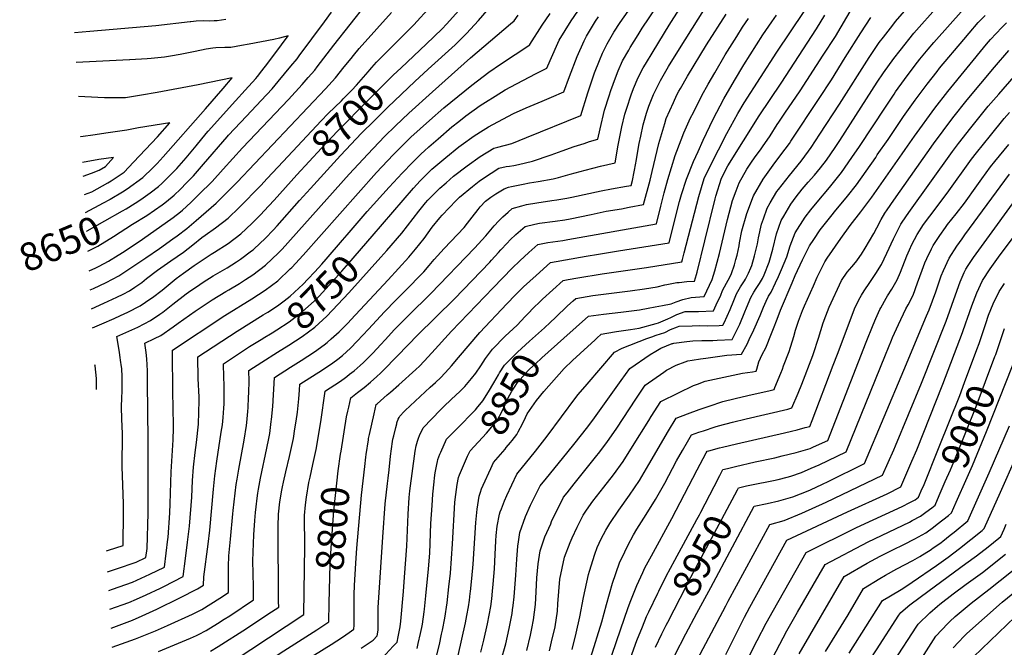
# Model space of a CAD drawing. Units: inches. Extents: x 2620122 to 2625487, y 1506988 to 1512739.
# Drawn here: x 2620162 to 2621177, y 1510539 to 1511186 of the extents above; entities that cross this region are included whole.
import ezdxf
from ezdxf.enums import TextEntityAlignment as Align

# ---------------------------------------------------------------- set-up
doc = ezdxf.new("R2010")
doc.units = ezdxf.units.IN
doc.header["$MEASUREMENT"] = 0
doc.layers.add('tile_2643_36_contour_10ft', color=13, linetype='Continuous')
doc.styles.add('Arial', font='arial.ttf')

msp = doc.modelspace()

# ---------------------------------------------------------------- linework, layer by layer
at = {"layer": 'tile_2643_36_contour_10ft'}
for points, elevation in [([(2620569.4, 1511122.3), (2620582.9, 1511135), (2620610.9, 1511160.2), (2620615.8, 1511165.1), (2620622.4, 1511171.9), (2620634.8, 1511185.5), (2620652.3, 1511205.5), (2620655.4, 1511209.8), (2620665.7, 1511225.7), (2620677.4, 1511244.4), (2620679, 1511246.9), (2620688, 1511262.3), (2620697.7, 1511281.7), (2620702.4, 1511293.8), (2620724.4, 1511352.5), (2620729.2, 1511365.4), (2620730.3, 1511368.4), (2620727.7, 1511367.9), (2620715.7, 1511365.7), (2620708.4, 1511364.3), (2620681.9, 1511358.7), (2620632.2, 1511349.9)], 8710), ([(2620555, 1511136.5), (2620581, 1511160.9), (2620597.5, 1511176.7), (2620602, 1511181.5), (2620611.4, 1511192.1), (2620614.2, 1511195.4), (2620622.2, 1511207.3), (2620639.2, 1511234.4), (2620646.9, 1511247.3), (2620649.8, 1511252.4), (2620658.4, 1511267.6), (2620660, 1511271.2), (2620667, 1511286.2), (2620669.6, 1511292.5), (2620674.5, 1511304.3), (2620678.6, 1511314.8), (2620689.3, 1511343.5), (2620664.8, 1511338.9), (2620642.1, 1511334.6), (2620626.1, 1511331.4), (2620599.6, 1511326.6), (2620596.6, 1511326.2), (2620585.7, 1511324.7)], 8700), ([(2620539.3, 1511152), (2620544, 1511156.8), (2620568.1, 1511180.9), (2620571.6, 1511184.6), (2620582.4, 1511196.5), (2620588.1, 1511203.7), (2620590.2, 1511206.5), (2620597.2, 1511216.7), (2620600.6, 1511222.1), (2620619.1, 1511253.2), (2620621.6, 1511257.5), (2620625.4, 1511265.5), (2620633.6, 1511283.5), (2620640.1, 1511298.8), (2620641.1, 1511301.1), (2620648.2, 1511318.5), (2620603.8, 1511310.1), (2620590.1, 1511307.7), (2620580.6, 1511306.2), (2620572.1, 1511305), (2620566.7, 1511304.5), (2620559.8, 1511304), (2620546.9, 1511303.6)], 8690), ([(2620358.5, 1510534.7), (2620366.3, 1510539.5), (2620395.6, 1510558.2), (2620404.1, 1510563.8), (2620421.4, 1510575.2), (2620428.8, 1510580.1), (2620428.7, 1510586), (2620428.2, 1510663.2), (2620428.6, 1510676.2), (2620430, 1510688.6), (2620432.1, 1510700.7), (2620432.7, 1510704.2), (2620433.8, 1510709.2), (2620436.3, 1510719.8), (2620440.1, 1510735.4), (2620443.4, 1510751.1), (2620444, 1510754.2), (2620445.6, 1510764.1), (2620446.8, 1510772.1), (2620448.1, 1510781.1), (2620449.4, 1510794.9), (2620450.2, 1510804.1), (2620450.7, 1510810.2), (2620474, 1510824.9), (2620484.8, 1510832.2), (2620489.7, 1510835.8), (2620494.7, 1510839.7), (2620503, 1510847.4), (2620509.9, 1510854.4), (2620521.5, 1510866.9), (2620529.6, 1510875.9), (2620537.8, 1510884.9), (2620549.5, 1510896.7), (2620558.7, 1510905.9), (2620578.4, 1510926.2), (2620584, 1510932.5), (2620589.3, 1510938.9), (2620599.4, 1510950.1), (2620620.1, 1510971.9), (2620623.7, 1510976.3), (2620628.5, 1510982.3), (2620634.5, 1510990.2), (2620636.8, 1510993), (2620642.3, 1510999), (2620647.5, 1511003), (2620652.7, 1511006.4), (2620661.3, 1511011.8), (2620666, 1511013.4), (2620668.9, 1511014.1), (2620680.9, 1511016.6), (2620687.7, 1511017.9), (2620696.6, 1511019.1), (2620712.1, 1511021.9), (2620717.3, 1511023.5), (2620729.4, 1511026.8), (2620745.1, 1511031), (2620760.9, 1511035.2), (2620775.8, 1511038.5), (2620779, 1511056.6), (2620782.8, 1511075.7), (2620786, 1511088.6), (2620787.8, 1511094.8), (2620792.4, 1511108.6), (2620794.9, 1511115.2), (2620799.5, 1511126.5), (2620804.9, 1511136.5), (2620807.1, 1511140.3), (2620815.1, 1511153.5), (2620831.8, 1511180.4), (2620857.8, 1511221.8)], 8780), ([(2620381.7, 1510524.4), (2620454.7, 1510572.6), (2620455.9, 1510643.1), (2620455.7, 1510655.8), (2620455.5, 1510660.9), (2620455.4, 1510668.5), (2620455.5, 1510674.7), (2620456.4, 1510685.7), (2620457.4, 1510693.6), (2620459.8, 1510708.8), (2620460.4, 1510711.5), (2620461.1, 1510714.2), (2620464.1, 1510727.1), (2620467.3, 1510742.9), (2620472.2, 1510771.2), (2620476.9, 1510803), (2620477, 1510803.2), (2620491.6, 1510812.7), (2620496.5, 1510816), (2620499, 1510817.9), (2620502, 1510820.3), (2620506.7, 1510824), (2620512.8, 1510829.3), (2620516.2, 1510832.4), (2620519, 1510835.2), (2620525.9, 1510842.2), (2620534.1, 1510851.1), (2620538.5, 1510856), (2620548.3, 1510866.7), (2620550.5, 1510869), (2620562.2, 1510880.7), (2620585.8, 1510903.7), (2620630.8, 1510950.3), (2620642.5, 1510963.2), (2620651.1, 1510973.4), (2620655.9, 1510978.5), (2620660.2, 1510982.9), (2620665.5, 1510987.6), (2620669.8, 1510991.3), (2620679.6, 1510994.3), (2620684.3, 1510995.5), (2620695.2, 1510997.4), (2620710.7, 1510999.5), (2620715.8, 1511000.2), (2620726.2, 1511002.1), (2620731.1, 1511003.1), (2620761.4, 1511009.7), (2620772.2, 1511011.8), (2620787.7, 1511014.3), (2620792.3, 1511015.2), (2620793.7, 1511020.2), (2620797.4, 1511038), (2620797.7, 1511040.2), (2620800.8, 1511058.6), (2620802.3, 1511066), (2620804.9, 1511077.7), (2620808.4, 1511089.8), (2620810.8, 1511097), (2620815.5, 1511109.1), (2620819.9, 1511118.1), (2620822.7, 1511123.3), (2620831.1, 1511138), (2620842.2, 1511156.1), (2620880.9, 1511217.5)], 8790), ([(2620494.6, 1510958.6), (2620499.5, 1510964.2), (2620520.2, 1510988.4), (2620542.6, 1511013.3), (2620556.2, 1511027.9), (2620566.8, 1511039), (2620575.9, 1511047.8), (2620579.1, 1511051), (2620583.8, 1511055.1), (2620593.2, 1511063.4), (2620607.5, 1511075.5), (2620614.6, 1511081.2), (2620622, 1511086.9), (2620636.8, 1511097.6), (2620642.1, 1511101.2), (2620652, 1511107.4), (2620662.4, 1511113.9), (2620668.3, 1511117), (2620693.7, 1511130.3), (2620705.5, 1511136.1), (2620708.7, 1511144.1), (2620718.3, 1511164.9), (2620730.5, 1511184.9), (2620747.5, 1511209.9)], 8740), ([(2620233.2, 1510927.1), (2620240.2, 1510930.3), (2620243.7, 1510932), (2620253.2, 1510937.1), (2620263.3, 1510943.3), (2620269.2, 1510947), (2620278, 1510952.9), (2620284.8, 1510957.5), (2620317.6, 1510980.3), (2620320, 1510982.1), (2620327.4, 1510988), (2620329.4, 1510989.8), (2620338.1, 1510997.7), (2620346.5, 1511005.7), (2620360, 1511019.4), (2620371.4, 1511031.8), (2620391.3, 1511053.9), (2620438.9, 1511103.7), (2620452.9, 1511119.3), (2620459.2, 1511126.4), (2620465.9, 1511134.1), (2620468.6, 1511137.5), (2620485.7, 1511160), (2620519.5, 1511202.4)], 8670), ([(2620304.7, 1510534.4), (2620337.8, 1510548), (2620344.1, 1510550.8), (2620346.2, 1510551.9), (2620354.1, 1510556), (2620365.7, 1510563.2), (2620372.6, 1510567.6), (2620378.3, 1510571.3), (2620402.9, 1510587.6), (2620402.7, 1510598.2), (2620402.7, 1510601.2), (2620402.3, 1510614.8), (2620402.1, 1510628), (2620403, 1510654.7), (2620404.1, 1510669.4), (2620404.9, 1510677.8), (2620405.5, 1510683.7), (2620406.5, 1510692.5), (2620407.1, 1510697.8), (2620407.9, 1510701.8), (2620410, 1510713.3), (2620416.7, 1510744), (2620418.7, 1510754.1), (2620419.6, 1510759.3), (2620421.1, 1510771.5), (2620421.4, 1510773.6), (2620422.6, 1510787.1), (2620424.4, 1510817.2), (2620440.8, 1510827.6), (2620451.8, 1510834.5), (2620465.6, 1510843.5), (2620475.7, 1510850.9), (2620478.8, 1510853.1), (2620483, 1510856.8), (2620491.1, 1510864.1), (2620500.6, 1510873.6), (2620503.3, 1510876.5), (2620541.7, 1510917.7), (2620562.9, 1510941.2), (2620570, 1510949.3), (2620578.7, 1510960.5), (2620587.2, 1510972), (2620595, 1510981.8), (2620597.3, 1510984.5), (2620611.8, 1510999.7), (2620615.3, 1511003), (2620628.6, 1511014.1), (2620635.7, 1511019.5), (2620642.1, 1511024.2), (2620648.1, 1511028), (2620656, 1511032.9), (2620663.6, 1511034.8), (2620666.8, 1511035.2), (2620671.4, 1511035.9), (2620676.2, 1511036.7), (2620690.8, 1511040.1), (2620709.8, 1511046.6), (2620721.2, 1511051), (2620733.5, 1511055.3), (2620743.8, 1511058.6), (2620749.4, 1511060.4), (2620758.2, 1511062.9), (2620760.3, 1511073.6), (2620765, 1511092.7), (2620769.7, 1511107.7), (2620771.5, 1511113), (2620776.2, 1511126.3), (2620779.1, 1511133.4), (2620783.6, 1511143.9), (2620789.9, 1511154.9), (2620791.4, 1511157.5), (2620799.5, 1511170.6), (2620803.9, 1511177.6), (2620818.9, 1511199.8)], 8770), ([(2620540.4, 1510948.2), (2620555.9, 1510966), (2620573.3, 1510988.6), (2620580.2, 1510997.2), (2620582.8, 1511000.1), (2620587.5, 1511004.9), (2620595, 1511012.3), (2620601.4, 1511018), (2620609.1, 1511024.6), (2620623.2, 1511035.5), (2620636.8, 1511045), (2620650.7, 1511053.8), (2620654.9, 1511054.8), (2620669.2, 1511058.6), (2620684.5, 1511064.6), (2620740.6, 1511087.3), (2620747.7, 1511110.8), (2620752.8, 1511126.1), (2620754.6, 1511131.2), (2620759.8, 1511144.2), (2620763, 1511151.6), (2620767.7, 1511161.3), (2620774.6, 1511173.3), (2620781.1, 1511183.3), (2620793.4, 1511200.7)], 8760), ([(2620234.4, 1510907.4), (2620237.6, 1510908.8), (2620250.9, 1510915.1), (2620263.8, 1510922), (2620277.1, 1510930.8), (2620291.6, 1510940.5), (2620305.7, 1510950.2), (2620319.7, 1510960), (2620324.1, 1510963.1), (2620334, 1510970.6), (2620343.6, 1510978.9), (2620364.2, 1510996.9), (2620373.9, 1511006.4), (2620385.9, 1511018.5), (2620477.1, 1511114.8), (2620483.9, 1511122.3), (2620487.3, 1511126.2), (2620496.5, 1511137.5), (2620503.4, 1511146.2), (2620505.9, 1511149.2), (2620511.7, 1511156.3), (2620529.9, 1511176.8), (2620545.3, 1511193.6)], 8680), ([(2620252.3, 1510616.6), (2620261.3, 1510619.5), (2620281.8, 1510626.5), (2620291.8, 1510631.3), (2620293, 1510640.6), (2620294, 1510677.1), (2620294.1, 1510752.5), (2620293.5, 1510811.8), (2620293.3, 1510824), (2620292.9, 1510836.2), (2620292, 1510842.7), (2620290.6, 1510852.3), (2620300.6, 1510857.1), (2620307.1, 1510860.4), (2620319.9, 1510869.4), (2620325.1, 1510873.2), (2620342.7, 1510885.3), (2620360.1, 1510897.2), (2620374.2, 1510905.6), (2620377.3, 1510907.4), (2620388.4, 1510914.1), (2620394.5, 1510918), (2620402.2, 1510923), (2620415.2, 1510932.9), (2620428.6, 1510945.5), (2620432.2, 1510949.4), (2620501.6, 1511026.9), (2620520.7, 1511047.5), (2620538.1, 1511065.7), (2620549.3, 1511076.7), (2620563.1, 1511089.7), (2620587.6, 1511111.8), (2620626.6, 1511146.7), (2620668.1, 1511182), (2620671.7, 1511185.1), (2620675.9, 1511190.9)], 8720), ([(2620253.5, 1510597.3), (2620257.4, 1510598.6), (2620277.9, 1510605.8), (2620287, 1510609.9), (2620296, 1510614.1), (2620311, 1510621.5), (2620312.8, 1510635.8), (2620314.4, 1510650.1), (2620314.6, 1510652.1), (2620316.3, 1510677.5), (2620316.8, 1510686.6), (2620317.8, 1510719.7), (2620319.9, 1510752.7), (2620320.1, 1510764.6), (2620320, 1510788.2), (2620319.7, 1510799.9), (2620319.3, 1510845.3), (2620373.1, 1510880.9), (2620401, 1510898.3), (2620414.8, 1510907.2), (2620421.3, 1510912), (2620428, 1510916.9), (2620440.7, 1510929.1), (2620442.2, 1510930.6), (2620453.9, 1510943.2), (2620529.6, 1511028.4), (2620546.8, 1511046.7), (2620557.9, 1511057.8), (2620565.2, 1511064.9), (2620584.4, 1511082.3), (2620599.3, 1511095.2), (2620613.6, 1511107.1), (2620628.1, 1511118.7), (2620645.6, 1511131.9), (2620657.7, 1511140.4), (2620687.8, 1511160.4), (2620687.9, 1511160.5), (2620688, 1511160.6), (2620700.6, 1511180.5), (2620709, 1511192.5)], 8730), ([(2620278.1, 1510975.1), (2620292.6, 1510984.3), (2620308.6, 1510995.2), (2620311.2, 1510997.1), (2620318.8, 1511003.5), (2620320.9, 1511005.3), (2620327.4, 1511011.5), (2620333.6, 1511017.8), (2620340.8, 1511025.2), (2620351.3, 1511037.2), (2620375.5, 1511065.3), (2620377, 1511067), (2620395.4, 1511086.7), (2620410.8, 1511102.7), (2620421.9, 1511114.7), (2620428.4, 1511122.5), (2620441.3, 1511138.1), (2620447.7, 1511145.9), (2620450, 1511148.8), (2620476.1, 1511183.9), (2620483.4, 1511193.9)], 8660), ([(2620492.7, 1510738), (2620493.1, 1510741.1), (2620498.9, 1510776.5), (2620500, 1510782.3), (2620501, 1510786.5), (2620503.3, 1510796.2), (2620510.1, 1510801.4), (2620516.8, 1510806.7), (2620523.5, 1510812.2), (2620529.9, 1510817.9), (2620533.9, 1510821.6), (2620537.6, 1510825.2), (2620562.6, 1510851), (2620571.6, 1510860.3), (2620610.1, 1510898.3), (2620646.7, 1510936.1), (2620648.5, 1510938), (2620655.5, 1510946), (2620658, 1510948.9), (2620664.4, 1510955.7), (2620667.5, 1510959), (2620673.5, 1510964.5), (2620682.9, 1510972.8), (2620693.1, 1510975.2), (2620698, 1510976.1), (2620713.9, 1510978.2), (2620724.1, 1510979.8), (2620729.5, 1510980.8), (2620751.1, 1510985.3), (2620766.8, 1510988.5), (2620782.3, 1510991.1), (2620790.3, 1510992.6), (2620805.3, 1510995.4), (2620812.2, 1511020.7), (2620814.2, 1511029.7), (2620821.1, 1511058.6), (2620827, 1511079.1), (2620828.7, 1511084.1), (2620836, 1511100.8), (2620839.7, 1511108.6), (2620841.7, 1511112.4), (2620843.2, 1511115.1), (2620850.4, 1511127.8), (2620870.2, 1511160.1), (2620890.5, 1511191.8)], 8800), ([(2620514, 1510537.8), (2620526.1, 1510546), (2620530.3, 1510550.4), (2620531.3, 1510556.2), (2620531.5, 1510571.3), (2620531.5, 1510579.8), (2620532, 1510590.1), (2620536.2, 1510652.2), (2620538.7, 1510686.7), (2620541, 1510707.5), (2620541.6, 1510713), (2620542.6, 1510721.7), (2620544.3, 1510736), (2620546.3, 1510750.9), (2620546.7, 1510753.3), (2620547.6, 1510757), (2620549.5, 1510765.6), (2620550.5, 1510769.3), (2620550.8, 1510770.4), (2620552.2, 1510773.9), (2620553.1, 1510775.8), (2620553.7, 1510777.2), (2620554.3, 1510777.8), (2620557.7, 1510781.3), (2620559.4, 1510783), (2620585, 1510807), (2620590.6, 1510812), (2620596, 1510816.9), (2620604.3, 1510826.1), (2620606.9, 1510829.1), (2620614.2, 1510837.6), (2620636.3, 1510863.5), (2620664.1, 1510893), (2620673.1, 1510902.2), (2620681.5, 1510910.4), (2620694.4, 1510922.3), (2620709.1, 1510935.7), (2620745.9, 1510942.1), (2620758.8, 1510944.3), (2620779.2, 1510947.7), (2620831.5, 1510955.9), (2620833.4, 1510963.3), (2620842.4, 1510998.5), (2620844.5, 1511005.7), (2620849.5, 1511021.7), (2620856.9, 1511039.8), (2620861.4, 1511050.1), (2620866.7, 1511062), (2620877, 1511083.5), (2620888, 1511104.4), (2620898.9, 1511123.5), (2620908.5, 1511139.7), (2620928.4, 1511170.6), (2620937.4, 1511184.1), (2620942.4, 1511191)], 8820), ([(2620535.4, 1510527.5), (2620547, 1510539.7), (2620550.9, 1510543.9), (2620552, 1510549.4), (2620554, 1510559.7), (2620554.9, 1510565.7), (2620557.5, 1510596.2), (2620558.7, 1510611.2), (2620561.1, 1510643.1), (2620561.8, 1510659.5), (2620562.4, 1510675.9), (2620563.4, 1510693.3), (2620564.2, 1510700), (2620569.6, 1510740.9), (2620570.6, 1510746.5), (2620571.2, 1510749), (2620571.9, 1510751.5), (2620573, 1510754.3), (2620574.2, 1510757.2), (2620577.9, 1510765.2), (2620595.6, 1510783.6), (2620598.1, 1510786.1), (2620601.1, 1510789.1), (2620604.5, 1510792.3), (2620607, 1510794.6), (2620615.7, 1510802.6), (2620619.4, 1510806.2), (2620620.7, 1510807.7), (2620627.8, 1510816.1), (2620632.3, 1510821.6), (2620637.5, 1510829.1), (2620642.3, 1510836.6), (2620649.2, 1510846.4), (2620662.6, 1510859.8), (2620674.7, 1510871.1), (2620682.9, 1510879.8), (2620684.5, 1510881.5), (2620693.4, 1510890.7), (2620696.4, 1510893.5), (2620701.1, 1510897.9), (2620722.2, 1510917.2), (2620727.6, 1510918.2), (2620737.5, 1510919.8), (2620762.6, 1510923.9), (2620808.2, 1510930.4), (2620844.6, 1510936.2), (2620845.3, 1510938.7), (2620847.2, 1510945.8), (2620862.3, 1511003.7), (2620867.6, 1511022.2), (2620873.9, 1511034.9), (2620891.2, 1511068.8), (2620902.4, 1511089.4), (2620909.1, 1511100.3), (2620942.6, 1511152.7), (2620971, 1511194.7)], 8830), ([(2620637.5, 1510533.5), (2620640.5, 1510546), (2620644.3, 1510562.8), (2620647.6, 1510580.6), (2620648.6, 1510588.6), (2620649.4, 1510596.7), (2620650.1, 1510603.7), (2620651.5, 1510619.7), (2620652.2, 1510634.3), (2620652.7, 1510648.5), (2620653.2, 1510654), (2620654.3, 1510663.7), (2620656.6, 1510675.9), (2620657.4, 1510678.5), (2620658.5, 1510681.7), (2620661.9, 1510689.9), (2620664.2, 1510695.2), (2620674.4, 1510717.3), (2620693.8, 1510741), (2620705.9, 1510756.4), (2620735.5, 1510796.3), (2620737.9, 1510799.4), (2620746.9, 1510810.3), (2620775.1, 1510843.3), (2620783.1, 1510847.3), (2620808.5, 1510857.2), (2620813.8, 1510859.1), (2620818.1, 1510860.6), (2620827.3, 1510863.6), (2620833, 1510866.4), (2620840.1, 1510869.4), (2620842, 1510870), (2620855.3, 1510870.5), (2620862.7, 1510870.6), (2620871.4, 1510870.5), (2620883.2, 1510870.8), (2620887, 1510871), (2620888.3, 1510873.6), (2620894.5, 1510887.2), (2620898.3, 1510896.4), (2620901.1, 1510903.3), (2620905.3, 1510910.4), (2620909.3, 1510916.7), (2620910.3, 1510918.5), (2620913.5, 1510924.8), (2620916, 1510930.3), (2620916.8, 1510932.6), (2620919.7, 1510942.4), (2620920.8, 1510946.6), (2620922.6, 1510955.1), (2620923.7, 1510961), (2620927, 1510975.3), (2620928.8, 1510980.7), (2620932.9, 1510991.8), (2620936, 1510997.3), (2620942.7, 1511008.9), (2620944.4, 1511011.1), (2620955.8, 1511025.6), (2620967.7, 1511040.2), (2620975.5, 1511050.7), (2620978, 1511054.3), (2620987.2, 1511068.1), (2621007.3, 1511099), (2621037.9, 1511147.1), (2621048.4, 1511162.5), (2621052.6, 1511168), (2621062.4, 1511180.6), (2621065.3, 1511184.2), (2621076.7, 1511197.6)], 8870), ([(2620658.8, 1510526.9), (2620662.3, 1510539.7), (2620663, 1510542.3), (2620666.5, 1510558), (2620669.6, 1510573.7), (2620670.1, 1510577.2), (2620670.8, 1510581.7), (2620671.7, 1510590.9), (2620673.4, 1510613), (2620674.5, 1510629.5), (2620675.5, 1510643), (2620676.2, 1510647.6), (2620677.7, 1510657), (2620683.4, 1510673.6), (2620688.6, 1510685.3), (2620698.6, 1510705.4), (2620705, 1510713.3), (2620721.5, 1510733.6), (2620733.3, 1510748), (2620747.7, 1510766.2), (2620754.5, 1510775.3), (2620782, 1510813.9), (2620791, 1510826.3), (2620811.9, 1510840.7), (2620817.8, 1510844.3), (2620822.9, 1510847.2), (2620834.7, 1510852), (2620835.4, 1510852.2), (2620836.3, 1510852.4), (2620849.9, 1510854.3), (2620856.2, 1510854.7), (2620865.2, 1510855.2), (2620876.8, 1510855.2), (2620881.1, 1510855.4), (2620896.6, 1510856.1), (2620903.5, 1510870), (2620904.4, 1510871.9), (2620909.8, 1510884.8), (2620911.4, 1510888.9), (2620915.9, 1510899.7), (2620919, 1510905), (2620921.3, 1510908.7), (2620924.8, 1510913.9), (2620927.8, 1510919.2), (2620929.5, 1510922.8), (2620934.8, 1510936), (2620938.5, 1510949.4), (2620942.5, 1510965.2), (2620947.3, 1510978.9), (2620949.8, 1510983.5), (2620957.1, 1510996), (2620962.7, 1511003.3), (2620969, 1511011.3), (2620975.2, 1511018.4), (2620981.6, 1511025.9), (2620987.6, 1511033.5), (2620993.8, 1511041.3), (2620998.4, 1511047.8), (2621002.9, 1511054.4), (2621007.8, 1511061.7), (2621046.3, 1511121.7), (2621052.8, 1511131.5), (2621063.3, 1511146), (2621069.9, 1511154.5), (2621084.2, 1511172.2), (2621089.5, 1511178.5), (2621103.7, 1511194.4)], 8880), ([(2620684.7, 1510535.5), (2620688.5, 1510551.1), (2620689.8, 1510558), (2620691.6, 1510566.9), (2620693.6, 1510582.9), (2620694.3, 1510596), (2620695.2, 1510610.2), (2620696.6, 1510624.9), (2620698.7, 1510638.2), (2620703.5, 1510652.7), (2620709.4, 1510666), (2620710.4, 1510668.3), (2620722.7, 1510693.4), (2620726.5, 1510698.2), (2620733.7, 1510707.3), (2620757.1, 1510736.4), (2620758.7, 1510738.6), (2620767.4, 1510750), (2620777.5, 1510764.9), (2620797.1, 1510794.7), (2620803.3, 1510803.9), (2620807, 1510809.2), (2620826, 1510822.6), (2620828.9, 1510824.6), (2620838.8, 1510829.6), (2620848.2, 1510833.2), (2620850.9, 1510834.2), (2620855.4, 1510835), (2620864.1, 1510836.3), (2620869.4, 1510837), (2620891.3, 1510839.9), (2620906.2, 1510841.2), (2620912, 1510851.5), (2620914.3, 1510856.4), (2620919.1, 1510866.2), (2620925.4, 1510881), (2620928.8, 1510889.7), (2620931.6, 1510895.9), (2620934.2, 1510901.1), (2620935.5, 1510903.1), (2620936.8, 1510905.2), (2620941.4, 1510914.8), (2620944.5, 1510921.2), (2620947.7, 1510928.3), (2620953.1, 1510941.5), (2620956.5, 1510952.8), (2620961.6, 1510966.2), (2620972.1, 1510982.6), (2620977.9, 1510989.9), (2620984.4, 1510998), (2620996.9, 1511013), (2621009.3, 1511028.6), (2621020.1, 1511043.9), (2621028, 1511055.2), (2621054.8, 1511095.9), (2621063.7, 1511109.5), (2621065.1, 1511111.6), (2621074.3, 1511124.4), (2621085.6, 1511139.4), (2621090.3, 1511145.3), (2621098.7, 1511155.6), (2621104.7, 1511162.6), (2621135.5, 1511197.4)], 8890), ([(2620703, 1510868.3), (2620703.1, 1510868.4), (2620708.9, 1510873.7), (2620714.2, 1510879), (2620726.9, 1510890.9), (2620732.6, 1510896.1), (2620735.3, 1510898.7), (2620741.3, 1510899.7), (2620753, 1510901.5), (2620772.2, 1510904), (2620791.3, 1510906.3), (2620806.2, 1510908.5), (2620812.6, 1510909.6), (2620819.1, 1510910.7), (2620827.3, 1510912.5), (2620829.4, 1510912.9), (2620839.7, 1510914.9), (2620842, 1510915.2), (2620849.9, 1510916.1), (2620857.7, 1510916.4), (2620859.8, 1510923.3), (2620860.4, 1510925.8), (2620868.6, 1510958.1), (2620879, 1511001.3), (2620879.8, 1511004.2), (2620885.6, 1511022.6), (2620892.2, 1511035.4), (2620924.6, 1511087.1), (2620947.1, 1511120.6), (2620983.6, 1511176.7), (2620992.4, 1511191)], 8840), ([(2620708.2, 1510534.9), (2620710.4, 1510544.2), (2620713.9, 1510559.9), (2620716.3, 1510575.9), (2620716.7, 1510583.5), (2620719, 1510608.8), (2620723.8, 1510631.7), (2620729.4, 1510646.9), (2620731.6, 1510651.7), (2620736.8, 1510662.7), (2620743, 1510674.9), (2620746.4, 1510680.1), (2620753, 1510689.5), (2620764.2, 1510703.9), (2620774.2, 1510716.5), (2620784.1, 1510730.4), (2620793.9, 1510745.7), (2620810.6, 1510772.7), (2620813.1, 1510776.7), (2620822.9, 1510792.1), (2620841.3, 1510801.3), (2620856.7, 1510808.7), (2620860.7, 1510810.2), (2620868.9, 1510813.2), (2620907.2, 1510821.4), (2620917.5, 1510823), (2620921.4, 1510823.7), (2620922.1, 1510825.7), (2620924.1, 1510833.3), (2620927.7, 1510840.6), (2620931.3, 1510847.8), (2620937.3, 1510862.5), (2620939.2, 1510867.5), (2620942.9, 1510877.3), (2620946.6, 1510886.5), (2620958.4, 1510914.7), (2620961.8, 1510922.2), (2620969.3, 1510938.4), (2620976.5, 1510952.8), (2620980.9, 1510959.5), (2620987.5, 1510969.3), (2620998.4, 1510983.3), (2621003.5, 1510989.6), (2621012.5, 1511000.2), (2621015.5, 1511004), (2621024.8, 1511015.9), (2621044.7, 1511044.1), (2621046.4, 1511046.6), (2621057.5, 1511062.5), (2621073.5, 1511086.2), (2621085.6, 1511103.2), (2621097.8, 1511119.8), (2621108, 1511132.7), (2621110.7, 1511136), (2621135.8, 1511165.9), (2621141.2, 1511172.3), (2621150.6, 1511183.3), (2621157.5, 1511190.6)], 8900), ([(2620723, 1510857.5), (2620748.4, 1510880.2), (2620763.8, 1510882.2), (2620781.8, 1510884.4), (2620801.1, 1510887), (2620810, 1510888.5), (2620817.1, 1510889.8), (2620824.8, 1510891.4), (2620833.7, 1510893.2), (2620838.9, 1510895.1), (2620845.9, 1510897.5), (2620854.2, 1510899.7), (2620867.8, 1510900.7), (2620875.9, 1510918.1), (2620878.7, 1510927), (2620883.5, 1510944.9), (2620891.8, 1510980), (2620897, 1510999.5), (2620900.7, 1511009.6), (2620903.8, 1511017.8), (2620911.8, 1511032.1), (2620916.5, 1511039.1), (2620919.6, 1511043.7), (2620926.7, 1511053.1), (2620928, 1511055), (2620935.9, 1511066.5), (2620943.2, 1511078.2), (2620944.7, 1511080.6), (2620950.9, 1511089.8), (2620966.8, 1511112.8), (2620990.6, 1511149.6), (2621003.1, 1511168.9), (2621020.9, 1511198.9)], 8850), ([(2620338.1, 1511184.1), (2620337.6, 1511184.1), (2620301.9, 1511179.8), (2620234, 1511173.9), (2620218, 1511172.7)], 8660), ([(2620374.4, 1511186.3), (2620365.4, 1511185), (2620362.3, 1511184.9), (2620357.6, 1511184.8), (2620350.8, 1511184.9), (2620343.7, 1511184.6), (2620338.1, 1511184.1)], 8660), ([(2620445.9, 1510518.5), (2620483, 1510541.7), (2620494.5, 1510549.2), (2620501.4, 1510553.9), (2620506.4, 1510557.5), (2620506.5, 1510561.6), (2620506.6, 1510568.9), (2620506.8, 1510593.2), (2620507, 1510602.4), (2620508.4, 1510625.4), (2620509.4, 1510641.1), (2620514.2, 1510695.5), (2620517.6, 1510725.3), (2620518.8, 1510734.7), (2620519.2, 1510737.7), (2620521.3, 1510752.8), (2620521.5, 1510754), (2620522.4, 1510758.3), (2620527.4, 1510779.7), (2620529.5, 1510789.1), (2620530.5, 1510790), (2620540.8, 1510799.1), (2620544.1, 1510801.9), (2620552.9, 1510809.6), (2620570.2, 1510825.2), (2620573.9, 1510828.8), (2620578.7, 1510833.8), (2620586.7, 1510842.4), (2620607, 1510864.8), (2620650.1, 1510909.5), (2620669.6, 1510929.8), (2620677.5, 1510937.4), (2620686.7, 1510945.9), (2620696, 1510954.3), (2620706.5, 1510956.2), (2620711.5, 1510957), (2620722, 1510958.5), (2620727.1, 1510959.4), (2620818.4, 1510975.7), (2620819.5, 1510980.1), (2620822.2, 1510990.8), (2620823, 1510993.8), (2620826.4, 1511007.5), (2620830.3, 1511021.2), (2620837.7, 1511046), (2620844, 1511062.2), (2620846.9, 1511069.5), (2620853.8, 1511084.8), (2620856.6, 1511090.5), (2620865.4, 1511107.8), (2620871.8, 1511119.6), (2620878.6, 1511131.4), (2620889.3, 1511149.9), (2620901.4, 1511168.8), (2620907.4, 1511178.3), (2620913.6, 1511187.5)], 8810), ([(2620525.3, 1510962.9), (2620568, 1511012.5), (2620574.7, 1511019.8), (2620586.9, 1511031.9), (2620601.1, 1511044.1), (2620614.6, 1511054.9), (2620617, 1511056.7), (2620630.5, 1511066.3), (2620639.6, 1511072.2), (2620645.1, 1511075.8), (2620665.1, 1511086.2), (2620671.2, 1511089.3), (2620684.1, 1511095.1), (2620700.5, 1511102.2), (2620710.3, 1511106.2), (2620723.1, 1511111.7), (2620728.7, 1511127.7), (2620736.7, 1511148.2), (2620744, 1511164.3), (2620746.4, 1511169.1), (2620755.8, 1511184.6), (2620758.7, 1511189)], 8750), ([(2620663.6, 1510744.7), (2620667.8, 1510749.8), (2620669.7, 1510752.2), (2620674.4, 1510758.3), (2620676, 1510761), (2620680.4, 1510769.1), (2620683.4, 1510775.6), (2620685.3, 1510779.7), (2620694.9, 1510793.2), (2620702.5, 1510802.5), (2620723.4, 1510826.2), (2620732, 1510834.7), (2620739.7, 1510841.8), (2620755.2, 1510855.9), (2620756.9, 1510857.5), (2620761.5, 1510861.6), (2620775.1, 1510864.2), (2620777.2, 1510864.5), (2620791.7, 1510866.6), (2620800.6, 1510867.8), (2620818.1, 1510872.7), (2620820.5, 1510873.4), (2620830.1, 1510877.5), (2620833.3, 1510879.1), (2620839.4, 1510881.9), (2620848.2, 1510885.1), (2620861.9, 1510885.2), (2620877.4, 1510885.9), (2620880.2, 1510891.9), (2620884.9, 1510902.1), (2620886.8, 1510906.7), (2620888.8, 1510910.4), (2620894.5, 1510921.2), (2620895.9, 1510924.2), (2620898.9, 1510933.1), (2620900.5, 1510938.6), (2620901.7, 1510943.4), (2620903.8, 1510952.9), (2620904.3, 1510955.9), (2620906.7, 1510968.3), (2620911.8, 1510986.3), (2620918.5, 1511004.6), (2620928.5, 1511021.6), (2620938.8, 1511036), (2620946.8, 1511046.6), (2620955.8, 1511058.6), (2620957.1, 1511060.7), (2620986.4, 1511105), (2620999, 1511124.3), (2621013.3, 1511147.2), (2621029.5, 1511172.7), (2621039.8, 1511188.6)], 8860), ([(2620731.5, 1510536.4), (2620735.8, 1510553.1), (2620739.6, 1510570.1), (2620743.4, 1510590.2), (2620748.4, 1510613.9), (2620749.3, 1510617.2), (2620754.8, 1510634.8), (2620757.3, 1510641.6), (2620761.5, 1510650.6), (2620766.3, 1510659.5), (2620770.5, 1510666.5), (2620779.8, 1510680.2), (2620790.8, 1510695.8), (2620800.9, 1510710.8), (2620810.6, 1510727.1), (2620831, 1510762), (2620838.9, 1510775), (2620850.6, 1510779.5), (2620862.5, 1510783.9), (2620872.9, 1510787.5), (2620886.9, 1510792.2), (2620899.7, 1510795.4), (2620912.9, 1510798.6), (2620935.7, 1510803.7), (2620939.8, 1510804.7), (2620940.7, 1510806.8), (2620946.8, 1510821.5), (2620948.4, 1510825.7), (2620949.7, 1510828.9), (2620955.3, 1510843.7), (2620960.2, 1510859.2), (2620962.1, 1510866), (2620965.1, 1510875.2), (2620969.2, 1510886.3), (2620971.2, 1510891.1), (2620980.4, 1510911.7), (2620984.5, 1510920.7), (2620991.1, 1510934.2), (2620992.1, 1510936.2), (2620994.6, 1510940), (2621008.9, 1510960.6), (2621018.3, 1510973.7), (2621029.3, 1510988.1), (2621040.6, 1511003), (2621072.1, 1511047.8), (2621075.2, 1511052.3), (2621084.7, 1511065.9), (2621105.8, 1511094.9), (2621119.1, 1511112.2), (2621159, 1511161), (2621163.1, 1511165.7), (2621174.8, 1511178.1), (2621179.6, 1511182.8)], 8910), ([(2620271.4, 1510991.2), (2620280.8, 1510996.9), (2620286.5, 1511000.6), (2620296.2, 1511007.6), (2620304.8, 1511014.2), (2620308.2, 1511017.3), (2620321, 1511029.8), (2620323.7, 1511032.7), (2620333.2, 1511043.6), (2620343.6, 1511056.2), (2620354, 1511068.8), (2620356, 1511071), (2620384.1, 1511102.3), (2620394.3, 1511113.3), (2620405.2, 1511125.5), (2620406.9, 1511127.6), (2620411.4, 1511133.4), (2620417.6, 1511141.4), (2620431.6, 1511160.1), (2620438.6, 1511169.6), (2620429.5, 1511167), (2620423.8, 1511165.6), (2620398.2, 1511160.9), (2620390.5, 1511159.5), (2620379.5, 1511157.6), (2620373.2, 1511157.4), (2620364.1, 1511157), (2620360.7, 1511156.8), (2620354.1, 1511155.6), (2620342.5, 1511153.5), (2620327.2, 1511150.3), (2620317.3, 1511148.4), (2620311.1, 1511147.6), (2620297.3, 1511146.3), (2620293.2, 1511145.9), (2620275.2, 1511144.8)], 8650), ([(2620433.4, 1511039.9), (2620472.6, 1511082), (2620479.8, 1511089.3), (2620493.5, 1511102.4), (2620495.4, 1511104.4), (2620504.1, 1511113.5), (2620509, 1511118.7), (2620521.1, 1511132.5), (2620522.7, 1511134.3), (2620525, 1511136.9), (2620529.8, 1511142.4), (2620539.3, 1511152)], 8690), ([(2620750.8, 1510528.4), (2620762.3, 1510565.1), (2620767.1, 1510582.8), (2620773.3, 1510604.9), (2620780.5, 1510625.7), (2620785.8, 1510637.3), (2620788.9, 1510643.8), (2620794.9, 1510654.8), (2620798.3, 1510660.4), (2620808, 1510675.7), (2620817.7, 1510691.1), (2620827.1, 1510708.1), (2620839.3, 1510730.9), (2620845.5, 1510741.8), (2620850.6, 1510750.7), (2620854.8, 1510757.9), (2620862.3, 1510760.6), (2620866.9, 1510762.1), (2620879.2, 1510766), (2620882.5, 1510767), (2620896.9, 1510770.8), (2620911.2, 1510774.4), (2620953.9, 1510784.5), (2620958.2, 1510785.6), (2620964.7, 1510801), (2620968.5, 1510810.2), (2620979.8, 1510839.7), (2620980.5, 1510841.7), (2620985.6, 1510857.6), (2620990.6, 1510873.6), (2620993.3, 1510880.8), (2620996.6, 1510889.5), (2621009.4, 1510917.1), (2621015.4, 1510925.6), (2621020.1, 1510931.1), (2621022.1, 1510933.5), (2621025.2, 1510937.4), (2621028.3, 1510941.8), (2621029.9, 1510944.1), (2621033.9, 1510950.6), (2621042.9, 1510965.6), (2621045.8, 1510971.3), (2621050.4, 1510980), (2621054.2, 1510986.4), (2621056.4, 1510990), (2621063.4, 1511000.1), (2621104.3, 1511058), (2621124.3, 1511084.8), (2621139.1, 1511103.4), (2621167.2, 1511137.1), (2621182.2, 1511154.5)], 8920), ([(2620275.2, 1511144.8), (2620275, 1511144.8), (2620219.9, 1511141.9)], 8650), ([(2620447.4, 1511026), (2620472.8, 1511053.6), (2620489.3, 1511071.3), (2620521.3, 1511103.6), (2620547, 1511128.9), (2620555, 1511136.5)], 8700), ([(2620254.9, 1511001), (2620267.8, 1511008.7), (2620272.6, 1511011.7), (2620288.6, 1511023.2), (2620298.9, 1511033.2), (2620303.3, 1511037.8), (2620309.7, 1511044.6), (2620353.3, 1511094.3), (2620371.5, 1511115.3), (2620380.7, 1511126.2), (2620345.7, 1511119), (2620303.5, 1511111.2), (2620287.1, 1511108.3), (2620270.7, 1511105.4), (2620266.4, 1511105.4), (2620249.2, 1511105.5), (2620228.7, 1511106.5), (2620222.1, 1511107)], 8640), ([(2620461.5, 1511012), (2620492.6, 1511046.1), (2620514.2, 1511069), (2620527.2, 1511082), (2620541.4, 1511095.9), (2620569.4, 1511122.3)], 8710), ([(2620768.7, 1510519.6), (2620785.4, 1510568.9), (2620789, 1510578.8), (2620791.4, 1510585.1), (2620798.2, 1510602.4), (2620804.5, 1510615.8), (2620806.7, 1510620.6), (2620813.3, 1510633.2), (2620834.5, 1510671.5), (2620860.5, 1510721.7), (2620869.8, 1510739.2), (2620870.7, 1510740.9), (2620872.4, 1510741.4), (2620883.7, 1510744.3), (2620886.8, 1510745.1), (2620901, 1510748.5), (2620950.5, 1510759.9), (2620957.7, 1510761.5), (2620963.8, 1510763), (2620972, 1510765.3), (2620976.7, 1510766.6), (2620979.3, 1510772.8), (2621001, 1510829.9), (2621005.2, 1510841.2), (2621011, 1510856.5), (2621023, 1510887.8), (2621027.4, 1510897.1), (2621030, 1510901.8), (2621032.8, 1510906.4), (2621038.8, 1510915), (2621044.8, 1510924.2), (2621050.6, 1510933.7), (2621056.1, 1510945.2), (2621063.1, 1510960.1), (2621066.4, 1510966.9), (2621070.7, 1510975.1), (2621071.9, 1510977.3), (2621078.9, 1510987.4), (2621124, 1511050.2), (2621130.3, 1511058.5), (2621142.9, 1511074.6), (2621160.9, 1511096.9), (2621171.6, 1511109.4), (2621187.6, 1511127.7)], 8930), ([(2620864.4, 1510678.2), (2620877.9, 1510704.7), (2620883.8, 1510716), (2620886.9, 1510722), (2620891.8, 1510723.3), (2620900.2, 1510725.3), (2620920.2, 1510729.9), (2620940.8, 1510734.3), (2620948.3, 1510736.1), (2620962.6, 1510739.7), (2620977.1, 1510743.9), (2620980.5, 1510745.5), (2620995.4, 1510752.2), (2621034.8, 1510853.6), (2621042, 1510871.4), (2621044.7, 1510877.8), (2621049.1, 1510887.2), (2621050, 1510889), (2621055.5, 1510898.8), (2621056.9, 1510901.3), (2621061.3, 1510908.2), (2621067, 1510917.9), (2621070.2, 1510925.7), (2621076.9, 1510942.7), (2621079.5, 1510948.8), (2621082, 1510954.1), (2621087.4, 1510964.6), (2621094.2, 1510974.9), (2621100.5, 1510983.6), (2621118.6, 1511007.2), (2621143.6, 1511042.4), (2621148.7, 1511048.8), (2621163, 1511066.6), (2621177.3, 1511084.1), (2621182.7, 1511090.4)], 8940), ([(2620228.3, 1511005.7), (2620236, 1511008.7), (2620252.4, 1511017.8), (2620255.8, 1511020), (2620269.3, 1511029), (2620279.1, 1511039.1), (2620303.7, 1511065.4), (2620316.6, 1511079.8), (2620284.2, 1511074.5), (2620272.1, 1511072.2), (2620250.5, 1511069), (2620239.4, 1511067.4), (2620224.8, 1511065.4), (2620224.6, 1511065.5)], 8630), ([(2620902.1, 1510701.2), (2620903.1, 1510703.1), (2620911.3, 1510705.1), (2620916.6, 1510706.2), (2620939.2, 1510710.6), (2620944, 1510711.7), (2620953.5, 1510714.1), (2620957, 1510715.3), (2620968.1, 1510718.9), (2620978.3, 1510723.4), (2620986.5, 1510726.9), (2621005.1, 1510735.8), (2621014.2, 1510740.2), (2621054.9, 1510840.3), (2621061.1, 1510855.6), (2621062.2, 1510858.4), (2621068.1, 1510871.6), (2621075.8, 1510887.8), (2621078.2, 1510892), (2621083.3, 1510902.1), (2621088, 1510914.8), (2621092.5, 1510927.6), (2621095.5, 1510935.4), (2621097.5, 1510939.9), (2621102.3, 1510949.8), (2621103.3, 1510951.8), (2621104.1, 1510953.1), (2621110.8, 1510963.5), (2621116.7, 1510971.7), (2621118.9, 1510974.8), (2621127.6, 1510985.9), (2621136.2, 1510997), (2621149.1, 1511014.9), (2621154.2, 1511022.1), (2621163.2, 1511034.5), (2621167.6, 1511039.9), (2621182.1, 1511057.5)], 8950), ([(2620227.1, 1511024.7), (2620235.8, 1511027.9), (2620243.7, 1511030.9), (2620250, 1511034.8), (2620258.5, 1511043.9), (2620243.3, 1511041.8), (2620226.3, 1511038.7)], 8620), ([(2620235.6, 1510887.9), (2620248.3, 1510893.6), (2620261.7, 1510899.8), (2620268.2, 1510903.1), (2620274.7, 1510906.5), (2620280.5, 1510910.3), (2620287.6, 1510915.2), (2620292.3, 1510919), (2620303.6, 1510927.7), (2620317.5, 1510937.5), (2620330.4, 1510946.4), (2620340.3, 1510954), (2620349.5, 1510961.3), (2620353, 1510963.8), (2620363.7, 1510971.3), (2620376.6, 1510981.3), (2620388.1, 1510992.3), (2620410.4, 1511015.2), (2620416.8, 1511022.2), (2620433.4, 1511039.9)], 8690), ([(2620236.8, 1510868.2), (2620246.2, 1510872.3), (2620259.1, 1510877.9), (2620265.7, 1510880.9), (2620273.1, 1510884.3), (2620285.7, 1510890.9), (2620297, 1510898.4), (2620298.7, 1510899.5), (2620308.4, 1510907.1), (2620323.1, 1510919.1), (2620330.4, 1510924.6), (2620341.5, 1510932.7), (2620348.8, 1510937.5), (2620359, 1510944.2), (2620362.6, 1510946.4), (2620376.5, 1510955.2), (2620389.6, 1510965.1), (2620401.2, 1510975.9), (2620410.8, 1510985.6), (2620413.6, 1510988.6), (2620424, 1511000.1), (2620435.7, 1511013.1), (2620447.4, 1511026)], 8700), ([(2620837.4, 1510530.4), (2620848.8, 1510552.4), (2620860.3, 1510574), (2620874.5, 1510600.5), (2620919.3, 1510684.2), (2620932.8, 1510687.2), (2620944.8, 1510689.8), (2620959.2, 1510693.8), (2620974.9, 1510700.2), (2620977.3, 1510701.2), (2620989.7, 1510707), (2620995.8, 1510709.9), (2621033.1, 1510728.2), (2621073.6, 1510824.5), (2621097.2, 1510880.6), (2621099.8, 1510886.9), (2621106.6, 1510905.3), (2621112.4, 1510922), (2621114.5, 1510927.4), (2621120.4, 1510940.3), (2621128.3, 1510952.4), (2621133.9, 1510960.2), (2621136.7, 1510964.1), (2621182.9, 1511026.7)], 8960), ([(2620857.8, 1510520.5), (2620890.1, 1510581.5), (2620892.6, 1510586.3), (2620935.6, 1510665.3), (2620950.4, 1510669.4), (2620968.6, 1510677), (2620993.6, 1510688.3), (2621051.9, 1510716.2), (2621063.3, 1510742.5), (2621065.1, 1510746.6), (2621092.1, 1510811.3), (2621117.3, 1510875.1), (2621127, 1510902.3), (2621131.9, 1510915.8), (2621136.1, 1510925.3), (2621137.6, 1510928.7), (2621140.1, 1510932.6), (2621145.6, 1510940.8), (2621202.5, 1511018.9)], 8970), ([(2620251, 1510638.3), (2620253.1, 1510638.9), (2620268.2, 1510643.7), (2620268.7, 1510677.9), (2620268.6, 1510686.6), (2620267.6, 1510716), (2620267.4, 1510724.5), (2620267.5, 1510759.4), (2620267, 1510774.1), (2620266.7, 1510786.9), (2620267, 1510796.2), (2620267.3, 1510803), (2620267.4, 1510805.6), (2620267.3, 1510814.9), (2620267.2, 1510817.9), (2620266.8, 1510826), (2620266.3, 1510830.4), (2620266, 1510832.5), (2620265, 1510840), (2620264.4, 1510843.2), (2620261.8, 1510859.4), (2620283.3, 1510869.1), (2620289.9, 1510872.3), (2620296.4, 1510875.7), (2620306.1, 1510882.3), (2620309.3, 1510884.5), (2620319.7, 1510892.7), (2620333.4, 1510903.3), (2620335.8, 1510905), (2620347.4, 1510913.1), (2620351, 1510915.5), (2620361.3, 1510921.8), (2620375.6, 1510930.2), (2620385.3, 1510936.4), (2620389.4, 1510939), (2620400.8, 1510947.6), (2620402.5, 1510948.8), (2620403.2, 1510949.4), (2620415.3, 1510960.7), (2620423.1, 1510969), (2620427.3, 1510973.4), (2620450.3, 1510999.7), (2620461.5, 1511012)], 8710), ([(2620229.4, 1510987.2), (2620247.9, 1510997.1), (2620254.6, 1511000.8), (2620254.9, 1511001)], 8640), ([(2620230.6, 1510967.8), (2620231.3, 1510968.2), (2620267.5, 1510988.9), (2620271.4, 1510991.2)], 8650), ([(2620231.9, 1510947.4), (2620238.9, 1510950.8), (2620242.3, 1510952.6), (2620258.3, 1510962.5), (2620278.1, 1510975.1)], 8660), ([(2620412.5, 1510857.4), (2620412.6, 1510857.5), (2620422.1, 1510863.2), (2620426.7, 1510866.1), (2620439.5, 1510874.6), (2620442.7, 1510876.9), (2620453.4, 1510885), (2620459.3, 1510890.4), (2620465.6, 1510896.2), (2620470.4, 1510901.1), (2620477.5, 1510908.5), (2620493.8, 1510926.6), (2620501.1, 1510934.9), (2620525.3, 1510962.9)], 8750), ([(2620434.3, 1510896.1), (2620440.7, 1510901), (2620453.9, 1510913.2), (2620458.9, 1510918.5), (2620466, 1510925.9), (2620473.2, 1510934.1), (2620477.7, 1510939.2), (2620494.6, 1510958.6)], 8740), ([(2620890.1, 1510531.1), (2620900.3, 1510551.9), (2620909.4, 1510569.9), (2620915, 1510580.1), (2620953.2, 1510649.1), (2621015.5, 1510678.4), (2621056.4, 1510697.1), (2621070.8, 1510704.2), (2621082, 1510730.6), (2621087, 1510742.5), (2621114.1, 1510810.1), (2621134.4, 1510863.6), (2621137.7, 1510873.4), (2621139.3, 1510878.2), (2621143.8, 1510891), (2621148.9, 1510904.3), (2621154.9, 1510917.2), (2621162.8, 1510929.2), (2621171.4, 1510941.3), (2621189.7, 1510965.5)], 8980), ([(2620427.4, 1510843), (2620439.2, 1510850.4), (2620452.9, 1510859.4), (2620466.1, 1510869.1), (2620478.3, 1510880.2), (2620489.8, 1510892.2), (2620501.2, 1510904.4), (2620534.3, 1510941.1), (2620540.4, 1510948.2)], 8760), ([(2621149.1, 1510846), (2621151.5, 1510852.2), (2621155.5, 1510864.6), (2621158.2, 1510872.9), (2621161, 1510881.2), (2621165.9, 1510893), (2621172, 1510905.7), (2621177.5, 1510914.1)], 8990), ([(2620254.7, 1510578), (2620274.1, 1510584.9), (2620282.2, 1510588.4), (2620292, 1510592.8), (2620306.8, 1510599.8), (2620310.2, 1510601.5), (2620330.2, 1510611.8), (2620332.6, 1510630.3), (2620334.8, 1510647.1), (2620336.6, 1510663.8), (2620339, 1510693.7), (2620339.9, 1510710.8), (2620340.9, 1510724.4), (2620342.6, 1510739.5), (2620344.1, 1510750.1), (2620346, 1510769), (2620346.5, 1510781.1), (2620346.6, 1510793), (2620346.6, 1510796.9), (2620345.8, 1510816.1), (2620345.5, 1510838.2), (2620385.9, 1510864.8), (2620412.9, 1510881.6), (2620417.5, 1510884.5), (2620427.6, 1510891.1), (2620430.4, 1510893.2), (2620434.3, 1510896.1)], 8740), ([(2620636.4, 1510789.1), (2620636.4, 1510789.1), (2620639.5, 1510793), (2620645.3, 1510802.1), (2620650.7, 1510811.5), (2620655.4, 1510819.8), (2620656.6, 1510821.8), (2620661.9, 1510829.6), (2620670.9, 1510839), (2620675.1, 1510843.2), (2620687.7, 1510854.6), (2620703, 1510868.3)], 8840), ([(2621167.7, 1510838.6), (2621168.5, 1510840.8), (2621177.7, 1510867.7)], 9000), ([(2620255.9, 1510558.4), (2620277.8, 1510566.8), (2620288, 1510571.1), (2620302.9, 1510578), (2620326.9, 1510589.7), (2620345, 1510599), (2620351.2, 1510602.7), (2620351.5, 1510611.3), (2620356.1, 1510645.1), (2620357.7, 1510659.6), (2620361.5, 1510701.8), (2620362.8, 1510715.6), (2620364.8, 1510730.6), (2620369.6, 1510760.5), (2620370.7, 1510768.1), (2620371.6, 1510775.8), (2620372.2, 1510785.3), (2620372.4, 1510790), (2620372.5, 1510797.3), (2620372.4, 1510809.1), (2620372.1, 1510817.4), (2620371.8, 1510831.2), (2620398.6, 1510848.9), (2620412.5, 1510857.4)], 8750), ([(2620623.7, 1510735.8), (2620626.2, 1510741.3), (2620643.2, 1510759.5), (2620648.8, 1510766), (2620651.1, 1510768.8), (2620654.1, 1510772.8), (2620659.5, 1510782.4), (2620664.2, 1510793), (2620665.3, 1510795.5), (2620669.4, 1510803), (2620671.9, 1510807.1), (2620675.2, 1510811.9), (2620686.3, 1510824.2), (2620688, 1510826), (2620693.7, 1510831.3), (2620700.4, 1510837.4), (2620723, 1510857.5)], 8850), ([(2621092.8, 1510702.4), (2621093.9, 1510704.9), (2621110.3, 1510745.4), (2621131.4, 1510798.5), (2621136.4, 1510811.9), (2621149.1, 1510846)], 8990), ([(2620257.1, 1510538.8), (2620281.1, 1510547.4), (2620301.8, 1510555.6), (2620314.1, 1510561), (2620339.8, 1510573), (2620349.5, 1510577.7), (2620368, 1510589.4), (2620377.1, 1510595.2), (2620377.1, 1510609.9), (2620377.1, 1510622.1), (2620377.4, 1510633.1), (2620378.9, 1510650.4), (2620381.4, 1510676.5), (2620381.7, 1510679.8), (2620384.9, 1510706.7), (2620385.8, 1510712), (2620387.5, 1510722.4), (2620393.2, 1510752.5), (2620395.6, 1510767.5), (2620396, 1510770.6), (2620397, 1510781.9), (2620397.3, 1510786.1), (2620397.8, 1510796.5), (2620398.1, 1510801.4), (2620398.2, 1510813.3), (2620398.1, 1510824.2), (2620411.3, 1510832.9), (2620427.4, 1510843)], 8760), ([(2621110.3, 1510695.4), (2621116.5, 1510709.7), (2621121.8, 1510721.9), (2621127, 1510734.2), (2621148.3, 1510787.1), (2621167.7, 1510838.6)], 9000), ([(2620240.7, 1510804.8), (2620240.8, 1510808.4), (2620240.9, 1510815.9), (2620239.3, 1510829), (2620239.1, 1510830.2)], 8700), ([(2621127.8, 1510688.4), (2621139, 1510713.8), (2621144.5, 1510726.4), (2621159.2, 1510761.3), (2621185.7, 1510829.2), (2621186.4, 1510831.1)], 9010), ([(2620571.5, 1510537.5), (2620572.7, 1510542.6), (2620575.1, 1510553), (2620576.5, 1510559.2), (2620577.1, 1510562.5), (2620578.9, 1510575.3), (2620579.2, 1510578), (2620580.7, 1510591.9), (2620583.4, 1510619.8), (2620584.6, 1510635.9), (2620585.9, 1510666.5), (2620587, 1510684.9), (2620587.8, 1510696.8), (2620589.1, 1510709.4), (2620589.6, 1510713.4), (2620590.3, 1510718.6), (2620591.9, 1510727.1), (2620592.7, 1510730.5), (2620593.1, 1510732.6), (2620595.2, 1510738), (2620596.1, 1510740), (2620602, 1510753.3), (2620616.6, 1510768.2), (2620627.4, 1510779.1), (2620631.8, 1510783.8), (2620634.2, 1510786.6), (2620636.4, 1510789.1)], 8840), ([(2620993, 1510534.4), (2621016.3, 1510572.1), (2621032, 1510599.3), (2621049.1, 1510609.7), (2621054.8, 1510613), (2621066.6, 1510619.6), (2621083.2, 1510628.3), (2621090.4, 1510632.4), (2621101.9, 1510639.6), (2621102.2, 1510639.7), (2621102.6, 1510640.1), (2621112.2, 1510646.9), (2621114, 1510648.2), (2621121.6, 1510654.2), (2621125.6, 1510657.5), (2621139.8, 1510669.2), (2621156.3, 1510706.2), (2621161.8, 1510718.7), (2621182.6, 1510767.1)], 9020), ([(2620647.5, 1510723), (2620650.3, 1510729.3), (2620662.4, 1510743.2), (2620663.6, 1510744.7)], 8860), ([(2620481, 1510584.2), (2620481.9, 1510624.3), (2620483.2, 1510646.2), (2620485.8, 1510679.5), (2620490.3, 1510720.9), (2620492.7, 1510738)], 8800), ([(2620592.1, 1510531), (2620594.6, 1510541.5), (2620596.9, 1510552.3), (2620597.7, 1510556.5), (2620600.1, 1510568.6), (2620602.5, 1510584.7), (2620604.4, 1510601), (2620605.9, 1510615.2), (2620608.1, 1510645.3), (2620610.6, 1510687.9), (2620610.9, 1510691.3), (2620612.1, 1510701.6), (2620612.9, 1510706.5), (2620614.2, 1510713.7), (2620615.2, 1510716.6), (2620623.7, 1510735.8)], 8850), ([(2621017.4, 1510532.6), (2621051.8, 1510586.9), (2621058.3, 1510590.8), (2621072.6, 1510599.5), (2621082.5, 1510606), (2621107.6, 1510623.1), (2621119.5, 1510631.6), (2621131.1, 1510640.7), (2621154.5, 1510659.2), (2621156.7, 1510661.1), (2621173.5, 1510698.6), (2621189.7, 1510735.2)], 9030), ([(2620614.1, 1510530.3), (2620617.9, 1510547.2), (2620621.5, 1510564), (2620623, 1510571.5), (2620624.5, 1510580.4), (2620625.6, 1510587.4), (2620626.4, 1510594.2), (2620626.7, 1510596.4), (2620628, 1510609.5), (2620629.3, 1510624.6), (2620632.2, 1510667.3), (2620633.5, 1510681.3), (2620635.5, 1510694.7), (2620637, 1510698.8), (2620638.1, 1510702), (2620639.8, 1510706), (2620647.5, 1510723)], 8860), ([(2620878.6, 1510459.4), (2620922.5, 1510545.8), (2620931.8, 1510563.7), (2620939.2, 1510577.1), (2620972.9, 1510636.6), (2621024.9, 1510662.2), (2621071.9, 1510684), (2621079.8, 1510687.9), (2621085.3, 1510690.7), (2621089, 1510693.5), (2621092.8, 1510702.4)], 8990), ([(2620830.3, 1510564.7), (2620849.4, 1510602.2), (2620851.4, 1510605.8), (2620902.1, 1510701.2)], 8950), ([(2620913.2, 1510479.5), (2620953.1, 1510555.6), (2620964.1, 1510574.8), (2620992.6, 1510624.2), (2621037.1, 1510647.4), (2621079.5, 1510667.9), (2621082.3, 1510669.4), (2621090.9, 1510673.9), (2621096.5, 1510678.1), (2621102.6, 1510682.7), (2621105.9, 1510685.4), (2621110.3, 1510695.4)], 9000), ([(2620965.9, 1510532.1), (2621012.3, 1510611.8), (2621036, 1510625.4), (2621049.3, 1510632.6), (2621062.3, 1510639.1), (2621073.8, 1510644.7), (2621085.2, 1510650.5), (2621096.5, 1510656.8), (2621104.2, 1510662.5), (2621108.3, 1510665.6), (2621119.9, 1510674.8), (2621122.9, 1510677.3), (2621127.8, 1510688.4)], 9010), ([(2620860.2, 1510670.4), (2620863, 1510675.4), (2620864.4, 1510678.2)], 8940), ([(2620820.9, 1510596.5), (2620828.6, 1510612.1), (2620837.5, 1510628.7), (2620860.2, 1510670.4)], 8940), ([(2621068.7, 1510571.9), (2621070.5, 1510574.6), (2621080, 1510582.4), (2621099.8, 1510597.2), (2621137.8, 1510625.3), (2621148.6, 1510633.1), (2621160.7, 1510642.4), (2621171.7, 1510651.3), (2621173.7, 1510653), (2621177.1, 1510660.5), (2621179.4, 1510665.6)], 9040), ([(2621087.3, 1510560.5), (2621088.5, 1510562.4), (2621100.7, 1510574.1), (2621108.4, 1510581.1), (2621111, 1510583.3), (2621124.8, 1510593.8), (2621138, 1510603.7), (2621154.9, 1510616), (2621178.8, 1510634.6)], 9050), ([(2621077.7, 1510504.9), (2621097, 1510535.2), (2621106.6, 1510550.2), (2621119.1, 1510563.2), (2621121.2, 1510565.3), (2621126.6, 1510570.5), (2621143.2, 1510584.2), (2621161.5, 1510598.2), (2621196.5, 1510626.1)], 9060), ([(2620810.7, 1510575.1), (2620820, 1510594.5), (2620820.9, 1510596.5)], 8940), ([(2621124.6, 1510538), (2621130.2, 1510543.9), (2621135.9, 1510550), (2621138.9, 1510552.8), (2621156.9, 1510569), (2621175.1, 1510585.2), (2621189.9, 1510597.3)], 9070), ([(2620261.9, 1510460.9), (2620303.3, 1510473.4), (2620309.5, 1510475.3), (2620324.1, 1510479.2), (2620338.7, 1510482.7), (2620353.4, 1510486.6), (2620367.5, 1510492.1), (2620386.2, 1510502.9), (2620394, 1510507.9), (2620430.4, 1510532.6), (2620468.2, 1510556.8), (2620478.4, 1510563.6), (2620480.5, 1510565), (2620481, 1510584.2)], 8800), ([(2620791.6, 1510527.5), (2620798.3, 1510545.7), (2620804, 1510559.7), (2620808.4, 1510570.3), (2620810.7, 1510575.1)], 8940), ([(2620845.6, 1510000), (2620845.6, 1510009.6), (2620849.7, 1510021), (2620852, 1510027.4), (2620854.7, 1510034.7), (2620862.2, 1510053.3), (2620873.3, 1510079.3), (2620879.8, 1510093.7), (2620886.6, 1510107.7), (2620900.6, 1510135.1), (2620926, 1510182), (2620955.3, 1510231.9), (2620977.1, 1510267), (2620988.5, 1510284.3), (2621031.8, 1510346.5), (2621036, 1510352.9), (2621074.5, 1510415.1), (2621095.3, 1510449.8), (2621135.8, 1510514.8), (2621139.6, 1510521), (2621142.7, 1510525.8), (2621145.5, 1510528.8), (2621188.5, 1510570.1)], 9080), ([(2620989, 1510439.8), (2621010.3, 1510478.8), (2621019.6, 1510495.2), (2621032.6, 1510516.2), (2621045.4, 1510536.2), (2621068.7, 1510571.9)], 9040), ([(2620817.4, 1510538.7), (2620824.1, 1510552.4), (2620828.6, 1510561.4), (2620830.3, 1510564.7)], 8950), ([(2621007.3, 1510428.6), (2621023, 1510456.7), (2621038.1, 1510483.2), (2621047.4, 1510498.4), (2621061.7, 1510521.2), (2621063.5, 1510524), (2621087.3, 1510560.5)], 9050)]:
    msp.add_lwpolyline(points, dxfattribs=dict(at, elevation=elevation))

# ---------------------------------------------------------------- texts
at = {"color": 18, "style": 'Arial'}
for s, rotation, p in [('8700', 45.2587, (2620500.2, 1511082.3)), ('8650', 22.7578, (2620203.4, 1510955)), ('8750', 45.9993, (2620474.2, 1510905)), ('8850', 61.8269, (2620667.6, 1510799.7)), ('9000', 68.0928, (2621140.1, 1510766.6)), ('8800', 85.4335, (2620484.4, 1510661.3)), ('8950', 61.9787, (2620865.9, 1510633.1))]:
    msp.add_text(s, height=28.8, rotation=rotation, dxfattribs=at).set_placement(p, align=Align.MIDDLE_CENTER)

doc.saveas('drawing.dxf')
